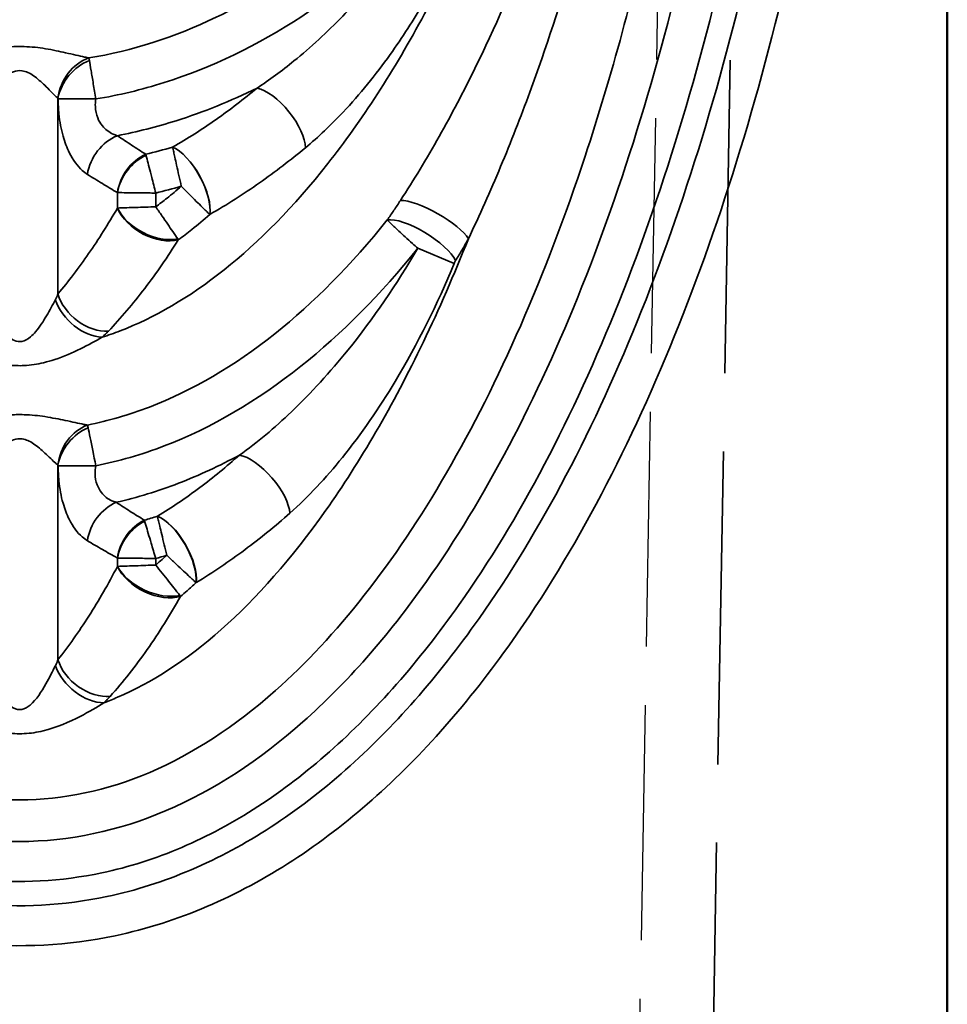
# Model space of a CAD drawing. Units: millimetres. Extents: x 0 to 90599832, y 0 to 2970.
# Drawn here: x 10352 to 10415, y 2206 to 2273 of the extents above; entities that cross this region are included whole.
import ezdxf

# ---------------------------------------------------------------- set-up
doc = ezdxf.new("R2010")
doc.units = ezdxf.units.MM
doc.header["$LTSCALE"] = 5
doc.linetypes.add('DASHED', pattern=[0.2067, 0.1654, -0.0413])
for name, color, linetype, lineweight in [('Sichtbar (ISO)', 7, 'Continuous', 50), ('Sichtbar schmal (ISO)', 7, 'Continuous', 35), ('Verdeckt (ISO)', 7, 'DASHED', 35), ('Verdeckt schmal (ISO)', 7, 'DASHED', 25)]:
    doc.layers.add(name, color=color, linetype=linetype, lineweight=lineweight)

msp = doc.modelspace()

# ---------------------------------------------------------------- linework, layer by layer
at = {"layer": 'Sichtbar (ISO)'}
msp.add_line((10414.641, 2368.644), (10414.641, 2179.874), dxfattribs=at)
at = {"layer": 'Sichtbar schmal (ISO)'}
for p, q in [((10354.24, 2267.87), (10354.24, 2254.588)), ((10356.809, 2267.833), (10354.254, 2267.833)), ((10358.281, 2261.474), (10358.281, 2260.428)), ((10360.879, 2260.509), (10360.879, 2261.444)), ((10381.152, 2256.667), (10378.683, 2257.694)), ((10354.24, 2242.959), (10354.24, 2229.745)), ((10356.809, 2242.921), (10354.254, 2242.921)), ((10358.281, 2236.656), (10358.281, 2236.089)), ((10360.879, 2236.181), (10360.879, 2236.627))]:
    msp.add_line(p, q, dxfattribs=at)
for centre, major_axis, ratio, start_param, end_param in [((10356.79, 2267.873), (1.219, 2.686), 0.843773, 0.669138, 1.936507), ((10356.794, 2267.87), (1.803, 2.335), 0.807945, 0.92468, 2.128403), ((10368.947, 2266.177), (-1.856, 2.293), 0.426749, 3.627282, 5.797583), ((10358.793, 2262.714), (1.567, 2.5), 0.826401, 0.847512, 2.04868), ((10362.784, 2261.997), (-1.42, 2.586), 0.418171, 3.629928, 5.799905), ((10362.785, 2261.997), (1.424, -2.584), 0.420162, 0.483899, 2.657781), ((10360.834, 2261.475), (1.496, 2.543), 0.830817, 0.860917, 2.025481), ((10360.836, 2261.474), (1.694, 2.415), 0.817221, 0.946637, 2.091302), ((10379.63, 2259.327), (2.569, -1.45), 0.278835, 0.455357, 2.686332), ((10360.834, 2260.425), (2.555, -1.474), 0.654518, 3.86419, 5.690729), ((10360.836, 2260.428), (2.605, -1.384), 0.630587, 3.841611, 5.629491), ((10378.776, 2257.878), (-2.509, 1.551), 0.325475, 3.604623, 5.923313), ((10356.443, 2254.208), (2.068, -2.104), 0.69804, 4.111098, 5.652642), ((10356.794, 2254.588), (2.263, -1.892), 0.743231, 3.985649, 5.600314), ((10356.79, 2242.961), (1.149, 2.717), 0.846484, 0.675665, 1.914705), ((10356.794, 2242.959), (1.776, 2.355), 0.810334, 0.944661, 2.119332), ((10367.846, 2241.303), (1.93, -2.231), 0.416267, 0.483067, 2.65873), ((10358.793, 2237.835), (1.515, 2.532), 0.829696, 0.857635, 2.031562), ((10361.795, 2236.943), (-1.474, 2.555), 0.424628, 3.638793, 5.798077), ((10361.796, 2236.943), (1.482, -2.551), 0.429411, 0.486633, 2.655166), ((10360.834, 2236.657), (1.434, 2.578), 0.834368, 0.872457, 2.005254), ((10360.836, 2236.656), (1.661, 2.438), 0.819749, 0.968595, 2.080226), ((10360.834, 2236.086), (2.614, -1.367), 0.625979, 3.837598, 5.710877), ((10360.836, 2236.089), (2.665, -1.266), 0.59654, 3.81415, 5.638597), ((10356.443, 2229.341), (2.133, -2.038), 0.686537, 4.08951, 5.663399), ((10356.794, 2229.745), (2.318, -1.825), 0.731059, 3.964021, 5.615738)]:
    msp.add_ellipse(centre, major_axis=major_axis, ratio=ratio, start_param=start_param, end_param=end_param, dxfattribs=at)
for points, knots in [([(10395.916, 2320.317), (10395.328, 2314.724), (10394.506, 2309.147), (10392.346, 2298.122), (10391.008, 2292.673), (10388.446, 2284.341), (10387.421, 2281.365), (10385.157, 2275.53), (10383.917, 2272.671), (10381.791, 2268.336), (10380.979, 2266.789), (10379.71, 2264.537), (10379.278, 2263.797), (10378.399, 2262.347), (10377.952, 2261.635), (10377.501, 2260.944)], [-6.374215, -6.374215, -6.374215, -6.374215, -4.683483, -4.683483, -2.992752, -2.992752, -2.037485, -2.037485, -1.082219, -1.082219, -0.541109, -0.541109, -0.270555, -0.270555, 0, 0, 0, 0]), ([(10382.115, 2258.339), (10382.494, 2259.133), (10382.868, 2259.942), (10383.599, 2261.578), (10383.956, 2262.406), (10385.003, 2264.908), (10385.666, 2266.604), (10387.393, 2271.306), (10388.387, 2274.353), (10390.185, 2280.504), (10390.988, 2283.607), (10392.976, 2292.233), (10393.984, 2297.807), (10395.55, 2309.012), (10396.106, 2314.645), (10396.454, 2320.272)], [0, 0, 0, 0, 0.270555, 0.270555, 0.541109, 0.541109, 1.082219, 1.082219, 2.037485, 2.037485, 2.992752, 2.992752, 4.683483, 4.683483, 6.374215, 6.374215, 6.374215, 6.374215]), ([(10293.832, 2319.752), (10294.394, 2305.71), (10296.958, 2284.985), (10303.579, 2260.501), (10310.052, 2244.234), (10317.977, 2230.5), (10327.41, 2219.666), (10337.695, 2212.851), (10348.327, 2209.981), (10357.127, 2210.453), (10366.522, 2213.473), (10375.873, 2219.666), (10386.877, 2232.305), (10396.954, 2251.589), (10405.897, 2281.528), (10408.889, 2305.71), (10409.451, 2319.752)], [-1.479762, -1.479762, -1.479762, -1.479762, -1.109821, -0.924851, -0.739881, -0.554911, -0.36994, -0.18497, -0.046243, 0.092485, 0.18497, 0.36994, 0.554911, 0.832366, 1.109821, 1.479762, 1.479762, 1.479762, 1.479762]), ([(10296.546, 2319.861), (10297.102, 2305.966), (10299.641, 2285.467), (10306.167, 2261.345), (10312.517, 2245.397), (10320.225, 2232.054), (10329.265, 2221.696), (10338.888, 2215.346), (10348.626, 2212.728), (10356.639, 2213.157), (10365.268, 2215.925), (10374.018, 2221.695), (10384.564, 2233.779), (10394.406, 2252.572), (10403.218, 2282.048), (10406.181, 2305.966), (10406.737, 2319.861)], [-1.479762, -1.479762, -1.479762, -1.479762, -1.109821, -0.924851, -0.739881, -0.554911, -0.36994, -0.18497, -0.046243, 0.092485, 0.18497, 0.36994, 0.554911, 0.832366, 1.109821, 1.479762, 1.479762, 1.479762, 1.479762]), ([(10298.192, 2319.926), (10298.745, 2306.122), (10301.268, 2285.759), (10307.737, 2261.857), (10314.012, 2246.103), (10321.589, 2232.996), (10330.39, 2222.926), (10339.612, 2216.86), (10348.807, 2214.394), (10356.343, 2214.796), (10364.508, 2217.413), (10372.892, 2222.926), (10383.161, 2234.674), (10392.861, 2253.169), (10401.594, 2282.363), (10404.538, 2306.122), (10405.091, 2319.926)], [-1.479762, -1.479762, -1.479762, -1.479762, -1.109821, -0.924851, -0.739881, -0.554911, -0.36994, -0.18497, -0.046243, 0.092485, 0.18497, 0.36994, 0.554911, 0.832366, 1.109821, 1.479762, 1.479762, 1.479762, 1.479762]), ([(10300.907, 2320.035), (10301.454, 2306.378), (10304.784, 2279.524), (10314.022, 2251.503), (10323.837, 2234.55), (10332.246, 2224.955), (10341.583, 2218.844), (10348.285, 2217.407), (10354.998, 2217.408), (10361.7, 2218.844), (10371.037, 2224.955), (10380.848, 2236.148), (10390.313, 2254.153), (10398.915, 2282.883), (10401.829, 2306.378), (10402.376, 2320.035)], [-1.479762, -1.479762, -1.479762, -1.479762, -1.109821, -0.739881, -0.554911, -0.36994, -0.18497, 0, 0, 0.18497, 0.36994, 0.554911, 0.832366, 1.109821, 1.479762, 1.479762, 1.479762, 1.479762]), ([(10303.731, 2320.148), (10304.271, 2306.645), (10306.743, 2286.743), (10313.018, 2263.579), (10320.044, 2245.959), (10329.931, 2230.484), (10341.283, 2221.798), (10351.641, 2219.608), (10360.519, 2221.486), (10370.539, 2227.995), (10381.008, 2241.313), (10389.482, 2260.682), (10396.54, 2286.743), (10399.012, 2306.645), (10399.552, 2320.148)], [-1.479762, -1.479762, -1.479762, -1.479762, -1.109821, -0.924851, -0.739881, -0.462425, -0.18497, 0, 0.18497, 0.36994, 0.647396, 0.924851, 1.109821, 1.479762, 1.479762, 1.479762, 1.479762]), ([(10356.34, 2270.618), (10359.26, 2271.096), (10366.597, 2273.44), (10373.488, 2278.584), (10377.334, 2282.616), (10377.35, 2282.633)], [0.0966451, 0.0966451, 0.0966451, 0.0966451, 0.2773503, 0.5547006, 0.5558238, 0.5558238, 0.5558238, 0.5558238]), ([(10357.248, 2251.658), (10357.652, 2251.785), (10360.362, 2252.735), (10365.52, 2255.704), (10372.646, 2262.938), (10378.366, 2271.761), (10381.502, 2278.274), (10382.599, 2280.81)], [0.1510907, 0.1510907, 0.1510907, 0.1510907, 0.1833248, 0.3666495, 0.5499743, 0.733299, 0.8403792, 0.8403792, 0.8403792, 0.8403792]), ([(10356.809, 2267.833), (10358.367, 2268.089), (10363.168, 2269.239), (10370.906, 2272.972), (10376.611, 2277.779), (10379.281, 2280.565)], [0.0968642, 0.0968642, 0.0968642, 0.0968642, 0.1849002, 0.3698004, 0.5532115, 0.5532115, 0.5532115, 0.5532115]), ([(10379.281, 2280.565), (10378.31, 2279.108), (10377.269, 2277.695), (10375.341, 2275.347), (10374.477, 2274.378), (10372.52, 2272.366), (10371.41, 2271.342), (10369.441, 2269.742), (10368.602, 2269.124), (10367.762, 2268.575)], [-1.825384, -1.825384, -1.825384, -1.825384, -1.276782, -1.276782, -0.860701, -0.860701, -0.36087, -0.36087, 0, 0, 0, 0]), ([(10371.045, 2264.519), (10371.925, 2265.247), (10372.783, 2266.064), (10374.745, 2268.151), (10375.811, 2269.467), (10377.625, 2271.999), (10378.401, 2273.2), (10380.08, 2276.065), (10380.947, 2277.754), (10381.719, 2279.466)], [0, 0, 0, 0, 0.36087, 0.36087, 0.860701, 0.860701, 1.276782, 1.276782, 1.825384, 1.825384, 1.825384, 1.825384]), ([(10356.34, 2270.618), (10356.252, 2270.635), (10356.155, 2270.655), (10355.695, 2270.754), (10355.261, 2270.859), (10354.348, 2271.065), (10353.891, 2271.164), (10352.936, 2271.319), (10352.443, 2271.376), (10351.568, 2271.403), (10351.196, 2271.392), (10350.248, 2271.314), (10349.691, 2271.217), (10348.594, 2270.995), (10348.054, 2270.864), (10347.356, 2270.704), (10347.132, 2270.654), (10346.943, 2270.618)], [-1.30173, -1.30173, -1.30173, -1.30173, -1.239378, -1.239378, -1.023461, -1.023461, -0.843652, -0.843652, -0.681311, -0.681311, -0.564431, -0.564431, -0.370696, -0.370696, -0.133394, -0.133394, 0, 0, 0, 0]), ([(10356.373, 2270.439), (10356.367, 2270.475), (10356.361, 2270.507), (10356.35, 2270.567), (10356.345, 2270.594), (10356.34, 2270.618)], [-0.0008678783, -0.0008678783, -0.0008678783, -0.0008678783, -0.0004339392, -0.0004339392, 0, 0, 0, 0]), ([(10356.809, 2267.833), (10356.752, 2268.182), (10356.694, 2268.538), (10356.586, 2269.193), (10356.535, 2269.495), (10356.442, 2270.046), (10356.402, 2270.277), (10356.373, 2270.439)], [-0.005004835, -0.005004835, -0.005004835, -0.005004835, -0.003524353, -0.003524353, -0.001966067, -0.001966067, 0, 0, 0, 0]), ([(10349.045, 2267.873), (10349.155, 2267.971), (10349.284, 2268.098), (10349.683, 2268.499), (10349.988, 2268.818), (10350.593, 2269.344), (10350.895, 2269.569), (10351.404, 2269.749), (10351.602, 2269.775), (10352.07, 2269.712), (10352.334, 2269.58), (10352.854, 2269.218), (10353.106, 2268.985), (10353.618, 2268.488), (10353.866, 2268.228), (10354.131, 2267.971), (10354.186, 2267.919), (10354.237, 2267.873)], [0, 0, 0, 0, 0.133394, 0.133394, 0.370696, 0.370696, 0.564431, 0.564431, 0.681311, 0.681311, 0.843652, 0.843652, 1.023461, 1.023461, 1.239378, 1.239378, 1.30173, 1.30173, 1.30173, 1.30173]), ([(10358.281, 2265.339), (10359.621, 2265.6), (10362.839, 2266.421), (10365.967, 2267.688), (10367.762, 2268.575)], [0.1148387, 0.1148387, 0.1148387, 0.1148387, 0.1849002, 0.2844254, 0.2844254, 0.2844254, 0.2844254]), ([(10367.762, 2268.575), (10367.312, 2268.201), (10366.856, 2267.835), (10365.93, 2267.124), (10365.46, 2266.778), (10364.982, 2266.442), (10364.505, 2266.106), (10364.021, 2265.781), (10363.037, 2265.154), (10362.537, 2264.852), (10362.029, 2264.562)], [0, 0, 0, 0, 0.2060714, 0.2060714, 0.4121427, 0.4121427, 0.4121427, 0.6182141, 0.6182141, 0.8242855, 0.8242855, 0.8242855, 0.8242855]), ([(10354.237, 2267.873), (10354.238, 2267.872), (10354.238, 2267.872), (10354.239, 2267.871), (10354.239, 2267.871), (10354.24, 2267.87)], [0, 0, 0, 0, 0.0004339392, 0.0004339392, 0.0008678783, 0.0008678783, 0.0008678783, 0.0008678783]), ([(10354.24, 2267.87), (10354.243, 2267.868), (10354.245, 2267.864), (10354.25, 2267.856), (10354.251, 2267.852), (10354.253, 2267.843), (10354.254, 2267.838), (10354.254, 2267.833)], [0, 0, 0, 0, 0.001966067, 0.001966067, 0.003524353, 0.003524353, 0.005004835, 0.005004835, 0.005004835, 0.005004835]), ([(10354.254, 2267.833), (10354.254, 2267.495), (10354.27, 2267.154), (10354.357, 2266.285), (10354.453, 2265.772), (10354.702, 2264.895), (10354.845, 2264.52), (10355.26, 2263.679), (10355.565, 2263.268), (10356.007, 2262.874), (10356.122, 2262.787), (10356.238, 2262.714)], [0, 0, 0, 0, 0.1012734, 0.1012734, 0.2633108, 0.2633108, 0.4017528, 0.4017528, 0.6178307, 0.6178307, 0.6910627, 0.6910627, 0.6910627, 0.6910627]), ([(10358.281, 2265.339), (10358.181, 2265.368), (10358.082, 2265.404), (10357.707, 2265.574), (10357.455, 2265.764), (10357.127, 2266.168), (10357.019, 2266.351), (10356.846, 2266.785), (10356.791, 2267.042), (10356.772, 2267.484), (10356.782, 2267.658), (10356.809, 2267.833)], [-0.6910627, -0.6910627, -0.6910627, -0.6910627, -0.6178307, -0.6178307, -0.4017528, -0.4017528, -0.2633108, -0.2633108, -0.1012734, -0.1012734, 0, 0, 0, 0]), ([(10360.207, 2264.074), (10359.883, 2264.28), (10359.561, 2264.489), (10358.918, 2264.91), (10358.599, 2265.123), (10358.281, 2265.339)], [-0.4266913, -0.4266913, -0.4266913, -0.4266913, -0.2126554, -0.2126554, 0, 0, 0, 0]), ([(10362.029, 2264.562), (10362.051, 2264.46), (10362.075, 2264.35), (10362.125, 2264.123), (10362.151, 2264.004), (10362.216, 2263.706), (10362.257, 2263.522), (10362.299, 2263.331), (10362.35, 2263.106), (10362.402, 2262.872), (10362.509, 2262.393), (10362.564, 2262.149), (10362.618, 2261.906)], [0, 0, 0, 0, 0.00278393, 0.00278393, 0.00556786, 0.00556786, 0.0096335, 0.0096335, 0.0096335, 0.01445026, 0.01445026, 0.01926701, 0.01926701, 0.01926701, 0.01926701]), ([(10362.029, 2264.562), (10362.029, 2264.562), (10362.029, 2264.562), (10362.029, 2264.562), (10362.029, 2264.562), (10362.029, 2264.562)], [0, 0, 0, 0, 0.00002463279, 0.00002463279, 0.00004926559, 0.00004926559, 0.00004926559, 0.00004926559]), ([(10364.55, 2259.988), (10365.135, 2260.323), (10365.707, 2260.67), (10366.829, 2261.386), (10367.379, 2261.754), (10367.919, 2262.133), (10368.459, 2262.512), (10368.989, 2262.9), (10370.031, 2263.696), (10370.542, 2264.103), (10371.045, 2264.519)], [-0.8242855, -0.8242855, -0.8242855, -0.8242855, -0.6182141, -0.6182141, -0.4121427, -0.4121427, -0.4121427, -0.2060714, -0.2060714, 0, 0, 0, 0]), ([(10360.224, 2264.008), (10360.221, 2264.02), (10360.218, 2264.031), (10360.213, 2264.053), (10360.21, 2264.064), (10360.207, 2264.074)], [-0.0002862167, -0.0002862167, -0.0002862167, -0.0002862167, -0.0001431083, -0.0001431083, 0, 0, 0, 0]), ([(10360.879, 2261.444), (10360.787, 2261.805), (10360.694, 2262.17), (10360.547, 2262.744), (10360.489, 2262.972), (10360.383, 2263.389), (10360.335, 2263.578), (10360.267, 2263.841), (10360.244, 2263.931), (10360.224, 2264.008)], [-0.006032776, -0.006032776, -0.006032776, -0.006032776, -0.003967338, -0.003967338, -0.002478042, -0.002478042, -0.000953093, -0.000953093, 0, 0, 0, 0]), ([(10356.238, 2262.714), (10356.576, 2262.502), (10356.915, 2262.293), (10357.596, 2261.88), (10357.937, 2261.676), (10358.28, 2261.475)], [0, 0, 0, 0, 0.2126554, 0.2126554, 0.4266913, 0.4266913, 0.4266913, 0.4266913]), ([(10358.28, 2261.475), (10358.28, 2261.474), (10358.28, 2261.474), (10358.281, 2261.474), (10358.281, 2261.474), (10358.281, 2261.474)], [0, 0, 0, 0, 0.0001431083, 0.0001431083, 0.0002862167, 0.0002862167, 0.0002862167, 0.0002862167]), ([(10358.281, 2261.474), (10358.371, 2261.473), (10358.474, 2261.471), (10358.768, 2261.468), (10358.972, 2261.466), (10359.406, 2261.461), (10359.635, 2261.458), (10360.196, 2261.451), (10360.539, 2261.447), (10360.879, 2261.444)], [0, 0, 0, 0, 0.000953093, 0.000953093, 0.002478042, 0.002478042, 0.003967338, 0.003967338, 0.006032776, 0.006032776, 0.006032776, 0.006032776]), ([(10360.879, 2260.509), (10361.133, 2260.697), (10361.708, 2261.137), (10362.292, 2261.623), (10362.618, 2261.906)], [0.34227885, 0.34227885, 0.34227885, 0.34227885, 0.36664951, 0.39693947, 0.39693947, 0.39693947, 0.39693947]), ([(10362.618, 2261.906), (10362.791, 2261.731), (10362.964, 2261.555), (10363.306, 2261.211), (10363.475, 2261.043), (10363.638, 2260.88), (10363.776, 2260.743), (10363.911, 2260.61), (10364.131, 2260.395), (10364.218, 2260.309), (10364.388, 2260.145), (10364.469, 2260.066), (10364.546, 2259.992)], [-0.01926701, -0.01926701, -0.01926701, -0.01926701, -0.01445026, -0.01445026, -0.0096335, -0.0096335, -0.0096335, -0.00556786, -0.00556786, -0.00278393, -0.00278393, 0, 0, 0, 0]), ([(10377.501, 2260.944), (10377.354, 2260.719), (10377.206, 2260.495), (10376.907, 2260.053), (10376.756, 2259.834), (10376.605, 2259.617)], [-0.1764022, -0.1764022, -0.1764022, -0.1764022, -0.0882011, -0.0882011, 0, 0, 0, 0]), ([(10358.279, 2260.425), (10357.652, 2259.337), (10356.999, 2258.303), (10355.649, 2256.354), (10354.952, 2255.44), (10354.24, 2254.588)], [0, 0, 0, 0, 0.4984088, 0.4984088, 0.9968175, 0.9968175, 0.9968175, 0.9968175]), ([(10358.281, 2260.428), (10358.281, 2260.428), (10358.28, 2260.427), (10358.28, 2260.426), (10358.28, 2260.426), (10358.279, 2260.425)], [0, 0, 0, 0, 0.0001996316, 0.0001996316, 0.0003992633, 0.0003992633, 0.0003992633, 0.0003992633]), ([(10360.879, 2260.509), (10360.652, 2260.502), (10360.423, 2260.495), (10359.968, 2260.481), (10359.741, 2260.474), (10359.519, 2260.467), (10359.316, 2260.46), (10359.116, 2260.454), (10358.695, 2260.441), (10358.472, 2260.434), (10358.281, 2260.428)], [-0.00005172, -0.00005172, -0.00005172, -0.00005172, 0.002365953, 0.002365953, 0.004783627, 0.004783627, 0.004783627, 0.006995803, 0.006995803, 0.009618973, 0.009618973, 0.009618973, 0.009618973]), ([(10362.373, 2258.33), (10362.277, 2258.474), (10362.16, 2258.646), (10361.93, 2258.984), (10361.818, 2259.148), (10361.7, 2259.32), (10361.572, 2259.507), (10361.437, 2259.703), (10361.16, 2260.103), (10361.019, 2260.307), (10360.879, 2260.509)], [-0.009618973, -0.009618973, -0.009618973, -0.009618973, -0.006995803, -0.006995803, -0.004783627, -0.004783627, -0.004783627, -0.002365953, -0.002365953, 0.00005172, 0.00005172, 0.00005172, 0.00005172]), ([(10356.249, 2245.69), (10357.657, 2245.969), (10361.986, 2247.227), (10368.949, 2251.295), (10374.175, 2256.584), (10376.605, 2259.617)], [0.095506, 0.095506, 0.095506, 0.095506, 0.1833248, 0.3666495, 0.5423961, 0.5423961, 0.5423961, 0.5423961]), ([(10362.415, 2258.268), (10362.721, 2258.492), (10363.429, 2259.033), (10364.144, 2259.631), (10364.55, 2259.988)], [0.34006518, 0.34006518, 0.34006518, 0.34006518, 0.36664951, 0.40126551, 0.40126551, 0.40126551, 0.40126551]), ([(10364.546, 2259.992), (10364.547, 2259.991), (10364.547, 2259.991), (10364.549, 2259.989), (10364.549, 2259.989), (10364.55, 2259.988)], [-0.00004926559, -0.00004926559, -0.00004926559, -0.00004926559, -0.00002463279, -0.00002463279, 0, 0, 0, 0]), ([(10376.605, 2259.617), (10376.674, 2259.544), (10376.767, 2259.452), (10377.021, 2259.206), (10377.196, 2259.041), (10377.658, 2258.614), (10377.968, 2258.333), (10378.439, 2257.911), (10378.559, 2257.804), (10378.683, 2257.694)], [-0.02094546, -0.02094546, -0.02094546, -0.02094546, -0.01637684, -0.01637684, -0.01034096, -0.01034096, -0.00251859, -0.00251859, 0, 0, 0, 0]), ([(10357.366, 2226.832), (10357.674, 2226.945), (10360.254, 2227.975), (10365.322, 2231.207), (10372.521, 2239.337), (10378.122, 2248.974), (10381.141, 2255.887), (10382.115, 2258.339)], [0.1597871, 0.1597871, 0.1597871, 0.1597871, 0.1849702, 0.3699404, 0.5549106, 0.7398808, 0.834328, 0.834328, 0.834328, 0.834328]), ([(10357.663, 2252.058), (10358.509, 2252.957), (10359.337, 2253.928), (10360.927, 2256.004), (10361.69, 2257.109), (10362.415, 2258.268)], [-0.9968175, -0.9968175, -0.9968175, -0.9968175, -0.4984088, -0.4984088, 0, 0, 0, 0]), ([(10362.415, 2258.268), (10362.408, 2258.278), (10362.402, 2258.288), (10362.388, 2258.309), (10362.381, 2258.319), (10362.373, 2258.33)], [-0.0003992633, -0.0003992633, -0.0003992633, -0.0003992633, -0.0001996316, -0.0001996316, 0, 0, 0, 0]), ([(10381.246, 2256.855), (10381.395, 2257.098), (10381.542, 2257.343), (10381.831, 2257.838), (10381.974, 2258.088), (10382.115, 2258.339)], [0, 0, 0, 0, 0.0882011, 0.0882011, 0.1764022, 0.1764022, 0.1764022, 0.1764022]), ([(10356.809, 2242.921), (10358.376, 2243.233), (10363.184, 2244.631), (10370.698, 2249.045), (10376.176, 2254.585), (10378.683, 2257.694)], [0.0956963, 0.0956963, 0.0956963, 0.0956963, 0.1833248, 0.3666495, 0.5394886, 0.5394886, 0.5394886, 0.5394886]), ([(10378.683, 2257.694), (10377.246, 2255.255), (10375.657, 2252.922), (10372.726, 2249.283), (10371.438, 2247.866), (10368.959, 2245.5), (10367.766, 2244.5), (10366.568, 2243.652)], [-2.021386, -2.021386, -2.021386, -2.021386, -1.146248, -1.146248, -0.527917, -0.527917, 0, 0, 0, 0]), ([(10381.152, 2256.667), (10381.155, 2256.674), (10381.159, 2256.682), (10381.173, 2256.715), (10381.184, 2256.739), (10381.205, 2256.781), (10381.214, 2256.799), (10381.231, 2256.83), (10381.239, 2256.843), (10381.246, 2256.855)], [0, 0, 0, 0, 0.00251859, 0.00251859, 0.01034096, 0.01034096, 0.01637684, 0.01637684, 0.02094546, 0.02094546, 0.02094546, 0.02094546]), ([(10369.987, 2239.701), (10371.244, 2240.811), (10372.446, 2242.106), (10374.857, 2245.094), (10376.051, 2246.839), (10378.671, 2251.203), (10380.005, 2253.91), (10381.152, 2256.667)], [0, 0, 0, 0, 0.527917, 0.527917, 1.146248, 1.146248, 2.021386, 2.021386, 2.021386, 2.021386]), ([(10354.063, 2254.208), (10353.888, 2253.869), (10353.686, 2253.483), (10353.241, 2252.726), (10352.994, 2252.345), (10352.612, 2251.899), (10352.499, 2251.782), (10352.192, 2251.521), (10351.99, 2251.405), (10351.616, 2251.342), (10351.448, 2251.365), (10351.005, 2251.554), (10350.746, 2251.801), (10350.283, 2252.364), (10350.075, 2252.678), (10349.633, 2253.413), (10349.41, 2253.838), (10349.22, 2254.208)], [0, 0, 0, 0, 0.202969, 0.202969, 0.403484, 0.403484, 0.480892, 0.480892, 0.605406, 0.605406, 0.704212, 0.704212, 0.876463, 0.876463, 1.045308, 1.045308, 1.266457, 1.266457, 1.266457, 1.266457]), ([(10354.24, 2254.588), (10354.213, 2254.524), (10354.184, 2254.46), (10354.125, 2254.334), (10354.095, 2254.271), (10354.063, 2254.208)], [0, 0, 0, 0, 0.03730986, 0.03730986, 0.07461973, 0.07461973, 0.07461973, 0.07461973]), ([(10357.248, 2251.658), (10357.323, 2251.724), (10357.395, 2251.79), (10357.533, 2251.924), (10357.599, 2251.991), (10357.663, 2252.058)], [-0.07461973, -0.07461973, -0.07461973, -0.07461973, -0.03730986, -0.03730986, 0, 0, 0, 0]), ([(10346.035, 2251.658), (10346.515, 2251.38), (10347.071, 2251.073), (10348.134, 2250.568), (10348.621, 2250.359), (10349.679, 2249.995), (10350.255, 2249.841), (10351.222, 2249.725), (10351.586, 2249.71), (10352.399, 2249.75), (10352.841, 2249.821), (10353.523, 2249.984), (10353.777, 2250.059), (10354.645, 2250.346), (10355.226, 2250.599), (10356.303, 2251.124), (10356.807, 2251.403), (10357.248, 2251.658)], [-1.266457, -1.266457, -1.266457, -1.266457, -1.045308, -1.045308, -0.876463, -0.876463, -0.704212, -0.704212, -0.605406, -0.605406, -0.480892, -0.480892, -0.403484, -0.403484, -0.202969, -0.202969, 0, 0, 0, 0]), ([(10356.249, 2245.69), (10356.169, 2245.703), (10356.083, 2245.719), (10355.645, 2245.804), (10355.219, 2245.899), (10354.316, 2246.089), (10353.859, 2246.182), (10352.916, 2246.325), (10352.438, 2246.377), (10351.59, 2246.403), (10351.23, 2246.394), (10350.286, 2246.324), (10349.724, 2246.232), (10348.64, 2246.026), (10348.116, 2245.907), (10347.437, 2245.765), (10347.219, 2245.721), (10347.034, 2245.69)], [-1.296255, -1.296255, -1.296255, -1.296255, -1.239122, -1.239122, -1.022265, -1.022265, -0.839653, -0.839653, -0.680035, -0.680035, -0.565268, -0.565268, -0.367457, -0.367457, -0.132966, -0.132966, 0, 0, 0, 0]), ([(10356.289, 2245.505), (10356.281, 2245.542), (10356.274, 2245.576), (10356.26, 2245.638), (10356.254, 2245.665), (10356.249, 2245.69)], [-0.000886171, -0.000886171, -0.000886171, -0.000886171, -0.0004430855, -0.0004430855, 0, 0, 0, 0]), ([(10356.809, 2242.921), (10356.671, 2243.626), (10356.528, 2244.34), (10356.37, 2245.117), (10356.323, 2245.345), (10356.289, 2245.505)], [-0.005035339, -0.005035339, -0.005035339, -0.005035339, -0.001924053, -0.001924053, 0, 0, 0, 0]), ([(10349.046, 2242.961), (10349.155, 2243.053), (10349.284, 2243.173), (10349.682, 2243.551), (10349.985, 2243.854), (10350.595, 2244.362), (10350.905, 2244.584), (10351.419, 2244.753), (10351.614, 2244.774), (10352.073, 2244.712), (10352.333, 2244.586), (10352.855, 2244.239), (10353.113, 2244.01), (10353.631, 2243.529), (10353.88, 2243.281), (10354.14, 2243.046), (10354.19, 2243.001), (10354.237, 2242.961)], [0, 0, 0, 0, 0.132966, 0.132966, 0.367457, 0.367457, 0.565268, 0.565268, 0.680035, 0.680035, 0.839653, 0.839653, 1.022265, 1.022265, 1.239122, 1.239122, 1.296255, 1.296255, 1.296255, 1.296255]), ([(10358.195, 2240.441), (10359.627, 2240.769), (10362.47, 2241.64), (10365.218, 2242.918), (10366.568, 2243.652)], [0.1102454, 0.1102454, 0.1102454, 0.1102454, 0.1833248, 0.2568873, 0.2568873, 0.2568873, 0.2568873]), ([(10366.568, 2243.652), (10365.695, 2242.874), (10364.795, 2242.133), (10362.94, 2240.743), (10361.985, 2240.093), (10360.998, 2239.496)], [0, 0, 0, 0, 0.4126715, 0.4126715, 0.8253431, 0.8253431, 0.8253431, 0.8253431]), ([(10354.237, 2242.961), (10354.238, 2242.961), (10354.238, 2242.961), (10354.239, 2242.96), (10354.239, 2242.959), (10354.24, 2242.959)], [0, 0, 0, 0, 0.0004430855, 0.0004430855, 0.000886171, 0.000886171, 0.000886171, 0.000886171]), ([(10354.24, 2242.959), (10354.243, 2242.957), (10354.245, 2242.953), (10354.251, 2242.942), (10354.254, 2242.931), (10354.254, 2242.921)], [0, 0, 0, 0, 0.001924053, 0.001924053, 0.005035339, 0.005035339, 0.005035339, 0.005035339]), ([(10354.254, 2242.921), (10354.254, 2242.584), (10354.27, 2242.243), (10354.356, 2241.375), (10354.451, 2240.863), (10354.698, 2239.991), (10354.839, 2239.621), (10355.251, 2238.79), (10355.554, 2238.383), (10355.998, 2237.994), (10356.117, 2237.907), (10356.238, 2237.835)], [0, 0, 0, 0, 0.1011565, 0.1011565, 0.2630068, 0.2630068, 0.3995143, 0.3995143, 0.6139231, 0.6139231, 0.6894946, 0.6894946, 0.6894946, 0.6894946]), ([(10358.195, 2240.441), (10358.093, 2240.468), (10357.994, 2240.503), (10357.627, 2240.668), (10357.384, 2240.855), (10357.074, 2241.253), (10356.973, 2241.434), (10356.814, 2241.866), (10356.767, 2242.124), (10356.761, 2242.569), (10356.777, 2242.745), (10356.809, 2242.921)], [-0.6894946, -0.6894946, -0.6894946, -0.6894946, -0.6139231, -0.6139231, -0.3995143, -0.3995143, -0.2630068, -0.2630068, -0.1011565, -0.1011565, 0, 0, 0, 0]), ([(10360.109, 2239.231), (10359.787, 2239.427), (10359.466, 2239.626), (10358.828, 2240.029), (10358.511, 2240.234), (10358.195, 2240.441)], [-0.424929, -0.424929, -0.424929, -0.424929, -0.2118335, -0.2118335, 0, 0, 0, 0]), ([(10360.998, 2239.496), (10360.998, 2239.495), (10360.997, 2239.495), (10360.997, 2239.495), (10360.997, 2239.495), (10360.997, 2239.495)], [0, 0, 0, 0, 0.0000567633, 0.0000567633, 0.0001135265, 0.0001135265, 0.0001135265, 0.0001135265]), ([(10360.997, 2239.495), (10361.021, 2239.394), (10361.046, 2239.285), (10361.1, 2239.06), (10361.128, 2238.944), (10361.2, 2238.642), (10361.245, 2238.453), (10361.292, 2238.258), (10361.346, 2238.033), (10361.402, 2237.801), (10361.516, 2237.328), (10361.573, 2237.088), (10361.63, 2236.849)], [0, 0, 0, 0, 0.00271791, 0.00271791, 0.00543582, 0.00543582, 0.00960631, 0.00960631, 0.00960631, 0.01440946, 0.01440946, 0.01921262, 0.01921262, 0.01921262, 0.01921262]), ([(10363.618, 2234.986), (10364.769, 2235.681), (10365.867, 2236.426), (10367.985, 2238.002), (10369.004, 2238.833), (10369.987, 2239.701)], [-0.8253431, -0.8253431, -0.8253431, -0.8253431, -0.4126715, -0.4126715, 0, 0, 0, 0]), ([(10360.13, 2239.159), (10360.126, 2239.172), (10360.122, 2239.184), (10360.115, 2239.208), (10360.112, 2239.22), (10360.109, 2239.231)], [-0.0003100962, -0.0003100962, -0.0003100962, -0.0003100962, -0.0001550481, -0.0001550481, 0, 0, 0, 0]), ([(10360.879, 2236.627), (10360.774, 2236.98), (10360.669, 2237.337), (10360.503, 2237.898), (10360.437, 2238.121), (10360.315, 2238.535), (10360.259, 2238.724), (10360.18, 2238.99), (10360.153, 2239.081), (10360.13, 2239.159)], [-0.005992548, -0.005992548, -0.005992548, -0.005992548, -0.003941178, -0.003941178, -0.002481219, -0.002481219, -0.000954315, -0.000954315, 0, 0, 0, 0]), ([(10356.238, 2237.835), (10356.576, 2237.632), (10356.915, 2237.433), (10357.596, 2237.041), (10357.937, 2236.847), (10358.279, 2236.657)], [0, 0, 0, 0, 0.2118335, 0.2118335, 0.424929, 0.424929, 0.424929, 0.424929]), ([(10360.879, 2236.181), (10360.988, 2236.274), (10361.237, 2236.491), (10361.489, 2236.718), (10361.63, 2236.849)], [0.35957025, 0.35957025, 0.35957025, 0.35957025, 0.36994039, 0.38313145, 0.38313145, 0.38313145, 0.38313145]), ([(10361.63, 2236.849), (10361.803, 2236.684), (10361.977, 2236.519), (10362.321, 2236.193), (10362.492, 2236.032), (10362.659, 2235.875), (10362.805, 2235.738), (10362.948, 2235.605), (10363.178, 2235.391), (10363.268, 2235.308), (10363.443, 2235.147), (10363.528, 2235.069), (10363.608, 2234.995)], [-0.01921262, -0.01921262, -0.01921262, -0.01921262, -0.01440946, -0.01440946, -0.00960631, -0.00960631, -0.00960631, -0.00543582, -0.00543582, -0.00271791, -0.00271791, 0, 0, 0, 0]), ([(10358.279, 2236.086), (10357.661, 2234.903), (10357.013, 2233.775), (10355.663, 2231.654), (10354.962, 2230.663), (10354.24, 2229.745)], [0, 0, 0, 0, 0.513518, 0.513518, 1.027035, 1.027035, 1.027035, 1.027035]), ([(10358.279, 2236.657), (10358.28, 2236.657), (10358.28, 2236.657), (10358.28, 2236.657), (10358.281, 2236.656), (10358.281, 2236.656)], [0, 0, 0, 0, 0.0001550481, 0.0001550481, 0.0003100962, 0.0003100962, 0.0003100962, 0.0003100962]), ([(10358.281, 2236.089), (10358.281, 2236.089), (10358.28, 2236.088), (10358.28, 2236.087), (10358.28, 2236.086), (10358.279, 2236.086)], [0, 0, 0, 0, 0.0002495007, 0.0002495007, 0.0004990013, 0.0004990013, 0.0004990013, 0.0004990013]), ([(10358.281, 2236.656), (10358.371, 2236.655), (10358.475, 2236.654), (10358.771, 2236.651), (10358.977, 2236.648), (10359.41, 2236.643), (10359.637, 2236.641), (10360.195, 2236.635), (10360.539, 2236.631), (10360.879, 2236.627)], [0, 0, 0, 0, 0.000954315, 0.000954315, 0.002481219, 0.002481219, 0.003941178, 0.003941178, 0.005992548, 0.005992548, 0.005992548, 0.005992548]), ([(10360.879, 2236.181), (10360.654, 2236.173), (10360.427, 2236.165), (10359.976, 2236.149), (10359.751, 2236.141), (10359.529, 2236.133), (10359.331, 2236.126), (10359.136, 2236.119), (10358.712, 2236.105), (10358.481, 2236.096), (10358.281, 2236.089)], [-0.00005852, -0.00005852, -0.00005852, -0.00005852, 0.00256938, 0.00256938, 0.00519727, 0.00519727, 0.00519727, 0.00755129, 0.00755129, 0.01045306, 0.01045306, 0.01045306, 0.01045306]), ([(10362.512, 2234.122), (10362.396, 2234.27), (10362.259, 2234.445), (10362, 2234.773), (10361.879, 2234.926), (10361.753, 2235.084), (10361.614, 2235.26), (10361.469, 2235.442), (10361.176, 2235.81), (10361.027, 2235.996), (10360.879, 2236.181)], [-0.01045306, -0.01045306, -0.01045306, -0.01045306, -0.00755129, -0.00755129, -0.00519727, -0.00519727, -0.00519727, -0.00256938, -0.00256938, 0.00005852, 0.00005852, 0.00005852, 0.00005852]), ([(10362.568, 2234.05), (10362.714, 2234.175), (10363.064, 2234.478), (10363.414, 2234.797), (10363.618, 2234.986)], [0.35726538, 0.35726538, 0.35726538, 0.35726538, 0.36994039, 0.38735511, 0.38735511, 0.38735511, 0.38735511]), ([(10363.608, 2234.995), (10363.609, 2234.994), (10363.611, 2234.992), (10363.614, 2234.989), (10363.616, 2234.988), (10363.618, 2234.986)], [-0.0001135265, -0.0001135265, -0.0001135265, -0.0001135265, -0.0000567633, -0.0000567633, 0, 0, 0, 0]), ([(10357.789, 2227.263), (10358.662, 2228.241), (10359.505, 2229.306), (10361.103, 2231.581), (10361.858, 2232.79), (10362.568, 2234.05)], [-1.027035, -1.027035, -1.027035, -1.027035, -0.513518, -0.513518, 0, 0, 0, 0]), ([(10362.568, 2234.05), (10362.559, 2234.062), (10362.55, 2234.073), (10362.532, 2234.097), (10362.522, 2234.11), (10362.512, 2234.122)], [-0.0004990013, -0.0004990013, -0.0004990013, -0.0004990013, -0.0002495007, -0.0002495007, 0, 0, 0, 0]), ([(10354.062, 2229.341), (10353.879, 2228.961), (10353.665, 2228.531), (10353.123, 2227.576), (10352.776, 2227.029), (10352.175, 2226.518), (10351.981, 2226.407), (10351.588, 2226.338), (10351.39, 2226.379), (10350.899, 2226.643), (10350.624, 2226.951), (10350.103, 2227.666), (10349.861, 2228.088), (10349.49, 2228.789), (10349.348, 2229.077), (10349.22, 2229.341)], [0, 0, 0, 0, 0.217086, 0.217086, 0.493058, 0.493058, 0.612157, 0.612157, 0.728012, 0.728012, 0.918161, 0.918161, 1.130374, 1.130374, 1.281098, 1.281098, 1.281098, 1.281098]), ([(10354.24, 2229.745), (10354.213, 2229.677), (10354.184, 2229.61), (10354.125, 2229.475), (10354.095, 2229.408), (10354.062, 2229.341)], [0, 0, 0, 0, 0.03797008, 0.03797008, 0.07594015, 0.07594015, 0.07594015, 0.07594015]), ([(10345.917, 2226.832), (10346.247, 2226.624), (10346.613, 2226.403), (10347.548, 2225.884), (10348.143, 2225.586), (10349.37, 2225.101), (10349.997, 2224.903), (10351.09, 2224.734), (10351.523, 2224.709), (10352.389, 2224.753), (10352.818, 2224.822), (10354.175, 2225.153), (10355.001, 2225.52), (10356.342, 2226.207), (10356.89, 2226.532), (10357.366, 2226.832)], [-1.281098, -1.281098, -1.281098, -1.281098, -1.130374, -1.130374, -0.918161, -0.918161, -0.728012, -0.728012, -0.612157, -0.612157, -0.493058, -0.493058, -0.217086, -0.217086, 0, 0, 0, 0]), ([(10357.366, 2226.832), (10357.442, 2226.903), (10357.516, 2226.975), (10357.657, 2227.119), (10357.724, 2227.191), (10357.789, 2227.263)], [-0.07594015, -0.07594015, -0.07594015, -0.07594015, -0.03797008, -0.03797008, 0, 0, 0, 0])]:
    msp.add_open_spline(points, degree=3, knots=knots, dxfattribs=at)
for points in [[(10360.207, 2264.074), (10360.817, 2264.221), (10361.425, 2264.384), (10362.029, 2264.562)], [(10360.879, 2261.444), (10361.461, 2261.585), (10362.041, 2261.739), (10362.618, 2261.906)], [(10360.109, 2239.231), (10360.406, 2239.315), (10360.702, 2239.403), (10360.997, 2239.495)], [(10360.879, 2236.627), (10361.13, 2236.698), (10361.381, 2236.772), (10361.63, 2236.849)]]:
    msp.add_open_spline(points, degree=3, dxfattribs=at)
at = {"layer": 'Verdeckt (ISO)', "ltscale": 25.70521}
msp.add_line((10401.292, 2350.144), (10398.512, 2190.868), dxfattribs=at)
at = {"layer": 'Verdeckt schmal (ISO)', "ltscale": 19.289467}
msp.add_line((10393.513, 2190.78), (10396.295, 2350.144), dxfattribs=at)

doc.saveas('drawing.dxf')
